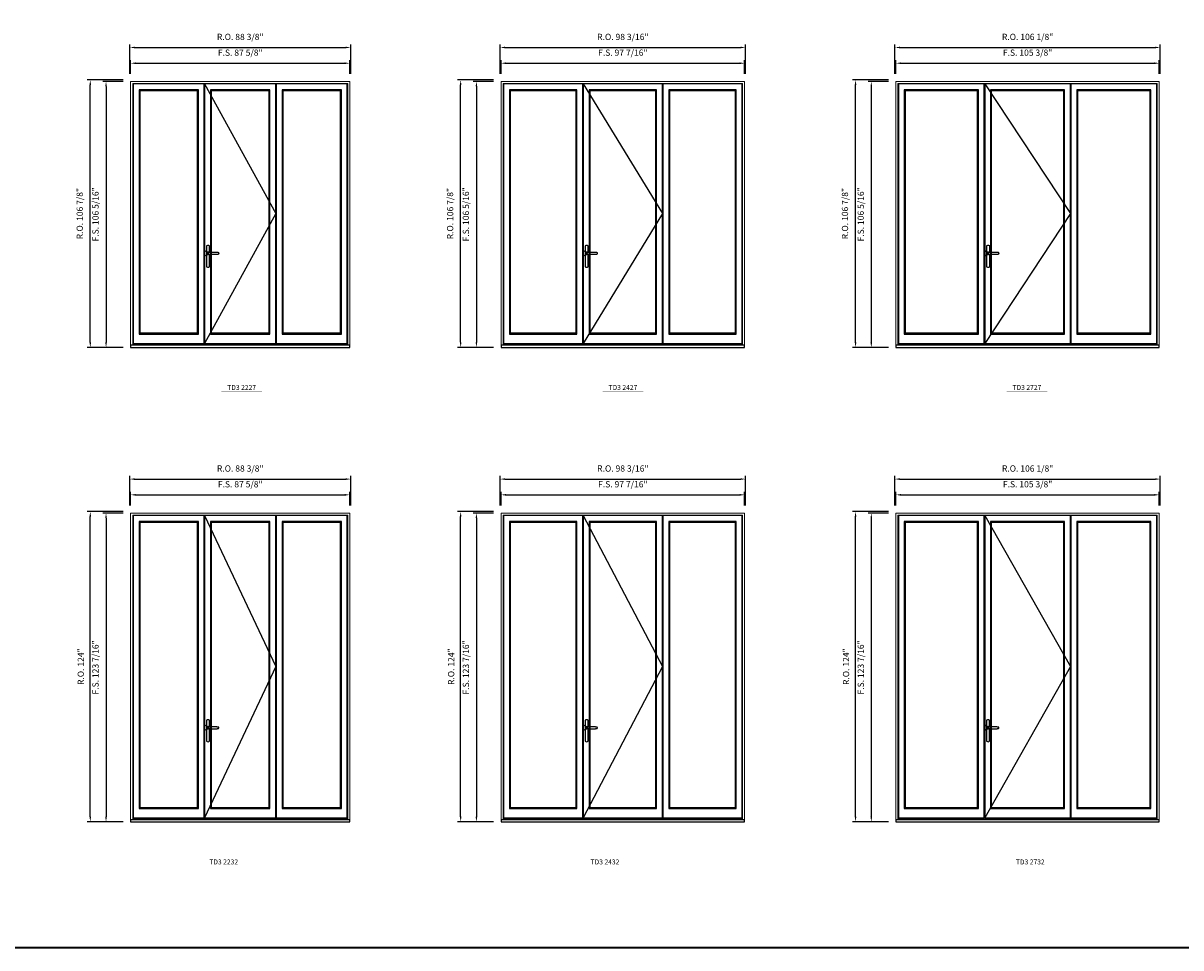
# Model space of a CAD drawing. Extents: x -31142 to -27616, y 78839 to 80223.
# Drawn here: x -29445 to -28982, y 78839 to 79209 of the extents above; entities that cross this region are included whole.
import ezdxf
from ezdxf.enums import TextEntityAlignment as Align

# ---------------------------------------------------------------- set-up
doc = ezdxf.new("R2010")
doc.units = 0
doc.header["$LTSCALE"] = 250
doc.header["$MEASUREMENT"] = 0
doc.header["$PDMODE"] = 3
doc.header["$PDSIZE"] = -2
doc.layers.get('0').update_dxf_attribs({"color": 5, "linetype": 'CONTINUOUS', "lineweight": 0})
doc.layers.get('DEFPOINTS').update_dxf_attribs({"color": 2, "linetype": 'CONTINUOUS', "lineweight": 0})
for name, color, linetype in [('7', 7, 'CONTINUOUS'), ('MC Brickmould', 3, 'CONTINUOUS'), ('Operation Lines', 2, 'CONTINUOUS'), ('Sash', 4, 'CONTINUOUS')]:
    doc.layers.add(name, color=color, linetype=linetype)
for name, color, linetype, lineweight in [('BORDER', 7, 'CONTINUOUS', 35), ('Dimensions', 2, 'CONTINUOUS', 0), ('FRAME', 7, 'CONTINUOUS', 0), ('GLASS', 6, 'CONTINUOUS', 0), ('GLAZING STOP', 1, 'CONTINUOUS', 0), ('TEXT', 7, 'CONTINUOUS', 0)]:
    doc.layers.add(name, color=color, linetype=linetype, lineweight=lineweight)
doc.layers.add('viewport', color=7, linetype='CONTINUOUS', plot=False)
doc.styles.add('ROMANS', font='romans')
doc.styles.add('style1', font='arial.ttf')
doc.dimstyles.new('LWDEC', dxfattribs={"dimscale": 20, "dimtxt": 2.5, "dimasz": 2, "dimexe": 1.25, "dimexo": 3, "dimgap": 2, "dimtad": 1, "dimtoh": 1, "dimdec": 0, "dimzin": 11, "dimdsep": 46, "dimtxsty": 'ROMANS', "dimcen": 0, "dimdle": 1.5, "dimazin": 0, "dimtfac": 1, "dimtdec": 0, "dimtix": 1, "dimtmove": 0, "dimatfit": 3, "dimfxl": 0, "dimtzin": 0, "dimarcsym": 0})

# ---------------------------------------------------------------- blocks, each defined once
blk = doc.blocks.new('label1')
at = {"const_width": 2}
blk.add_lwpolyline([(-206, 0), (206, 0)], dxfattribs=at)
at = {"linetype": 'Continuous', "style": 'style1'}
blk.add_attdef('LABEL', text='', height=50, dxfattribs=at).set_placement((0, 20), align=Align.CENTER)
blk = doc.blocks.new('*U4')
at = {"layer": '7', "color": 7, "lineweight": 25}
for points in [[(51, 921), (51, 991, 0.260241), (20, 991), (20, 777, 0.255586), (51, 777), (51, 907)], [(44, 921, 0.227156), (35, 926, 1.588724), (44, 907)], [(24, 917), (24, 917), (24, 917), (23, 916), (23, 916), (23, 916), (23, 915), (23, 915), (23, 915), (23, 915), (23, 914), (23, 914), (23, 914, 0.416255), (35, 902)]]:
    blk.add_lwpolyline(points, format="xyb", dxfattribs=at)
for points in [[(29, 924), (29, 924), (28, 924), (27, 923), (27, 923), (27, 922), (26, 922), (26, 921), (26, 921), (25, 920), (24, 919), (24, 917)], [(35, 902), (35, 902), (35, 902), (35, 902), (35, 902), (35, 902), (35, 903), (35, 903), (35, 903), (35, 903), (35, 903), (35, 903), (35, 903), (35, 903), (35, 904), (36, 904), (36, 905), (37, 905), (38, 906), (39, 906), (40, 906), (41, 906), (42, 906), (44, 907), (45, 907), (47, 907), (48, 907), (51, 907), (54, 907), (57, 906), (61, 906), (64, 906), (67, 906), (71, 905), (74, 905), (77, 905), (81, 905), (87, 904), (94, 904), (100, 904), (107, 904), (113, 904), (120, 905), (123, 905), (126, 905), (129, 906), (132, 906), (135, 906), (137, 907), (138, 907), (140, 908), (141, 908), (141, 908), (142, 909), (142, 909), (143, 909), (143, 909), (143, 910), (144, 910), (144, 910), (144, 911), (145, 911), (145, 912), (145, 912), (145, 913), (145, 913), (145, 913), (146, 913), (146, 914), (146, 914), (146, 914), (146, 915), (145, 915), (145, 915), (145, 915), (145, 916), (145, 916), (145, 917), (144, 918), (144, 918), (143, 918), (143, 918), (143, 919), (143, 919), (143, 919), (143, 919), (142, 919), (142, 919), (141, 919), (141, 920), (140, 920), (139, 920), (139, 921), (138, 921), (138, 921), (137, 921), (137, 921), (136, 921), (135, 921), (132, 922), (129, 922), (125, 923), (122, 923), (119, 923), (116, 923), (108, 924), (100, 924), (94, 924), (87, 924), (81, 923), (73, 923), (66, 922), (63, 922), (61, 922), (59, 922), (56, 922), (54, 921), (51, 921), (49, 921), (47, 921), (45, 921), (44, 921), (42, 922), (41, 922), (40, 922), (39, 922), (38, 922), (37, 923), (36, 923), (36, 924), (35, 924), (35, 925), (35, 925), (35, 925), (35, 925), (35, 925), (35, 925), (35, 925), (35, 925), (35, 925), (35, 925), (35, 926), (35, 926), (35, 926), (35, 926), (35, 926), (33, 926), (32, 925), (30, 925), (29, 924)], [(35, 926), (35, 926)], [(47, 914), (47, 914)]]:
    blk.add_lwpolyline(points, dxfattribs=at)
for centre, radius, start, end in [((35, 914), 11.3, 90.9509, 141.8067), ((35, 913), 11.2, 218.0731, 269.1693)]:
    blk.add_arc(centre, radius, start, end, dxfattribs=at)
at = {"layer": 'viewport', "color": 5}
blk.add_point((35, 914), dxfattribs=at)
blk = doc.blocks.new('*D2185')
at = {"layer": 'DEFPOINTS', "color": 0}
for p in [(-29314.48, 79192.79), (-29402.12, 79185.51), (-29314.48, 79185.51)]:
    blk.add_point(p, dxfattribs=at)
at = {"layer": 'Dimensions', "color": 0, "lineweight": -2}
for p, q in [((-29402.12, 79188.51), (-29402.12, 79194.04)), ((-29314.48, 79188.51), (-29314.48, 79194.04)), ((-29400.12, 79192.79), (-29316.48, 79192.79))]:
    blk.add_line(p, q, dxfattribs=at)
at = {"layer": 'Dimensions', "color": 0}
for points in [[(-29400.12, 79193.12), (-29400.12, 79192.46), (-29402.12, 79192.79)], [(-29316.48, 79193.12), (-29316.48, 79192.46), (-29314.48, 79192.79)]]:
    blk.add_solid(points, dxfattribs=at)
at = {"layer": 'Dimensions', "color": 0, "insert": (-29358.3, 79196.69), "char_height": 2.5, "attachment_point": 5, "style": 'ROMANS'}
blk.add_mtext('F.S. 87 5/8"', dxfattribs=at)
blk = doc.blocks.new('*D2186')
at = {"layer": 'DEFPOINTS', "color": 0}
for p in [(-29402.12, 79185.51), (-29411.96, 79079.21), (-29402.12, 79079.21)]:
    blk.add_point(p, dxfattribs=at)
at = {"layer": 'Dimensions', "color": 0, "lineweight": -2}
for p, q in [((-29405.12, 79185.51), (-29413.21, 79185.51)), ((-29411.96, 79183.51), (-29411.96, 79081.21)), ((-29405.12, 79079.21), (-29413.21, 79079.21))]:
    blk.add_line(p, q, dxfattribs=at)
at = {"layer": 'Dimensions', "color": 0}
for points in [[(-29412.29, 79183.51), (-29411.63, 79183.51), (-29411.96, 79185.51)], [(-29412.29, 79081.21), (-29411.63, 79081.21), (-29411.96, 79079.21)]]:
    blk.add_solid(points, dxfattribs=at)
at = {"layer": 'Dimensions', "color": 0, "insert": (-29415.86, 79132.36), "char_height": 2.5, "attachment_point": 5, "rotation": 90, "style": 'ROMANS'}
blk.add_mtext('F.S. 106 5/16"', dxfattribs=at)
blk = doc.blocks.new('*D2187')
at = {"layer": 'DEFPOINTS', "color": 0}
for p in [(-29314.11, 79199.09), (-29402.49, 79185.51), (-29314.11, 79185.51)]:
    blk.add_point(p, dxfattribs=at)
at = {"layer": 'Dimensions', "color": 0, "lineweight": -2}
for p, q in [((-29402.49, 79188.51), (-29402.49, 79200.34)), ((-29400.49, 79199.09), (-29316.11, 79199.09)), ((-29314.11, 79188.51), (-29314.11, 79200.34))]:
    blk.add_line(p, q, dxfattribs=at)
at = {"layer": 'Dimensions', "color": 0}
for points in [[(-29400.49, 79199.42), (-29400.49, 79198.76), (-29402.49, 79199.09)], [(-29316.11, 79199.42), (-29316.11, 79198.76), (-29314.11, 79199.09)]]:
    blk.add_solid(points, dxfattribs=at)
at = {"layer": 'Dimensions', "color": 0, "insert": (-29358.3, 79202.99), "char_height": 2.5, "attachment_point": 5, "style": 'ROMANS'}
blk.add_mtext('R.O. 88 3/8"', dxfattribs=at)
blk = doc.blocks.new('*D2188')
at = {"layer": 'DEFPOINTS', "color": 0}
for p in [(-29418.26, 79186.1), (-29402.12, 79186.1), (-29402.12, 79079.21)]:
    blk.add_point(p, dxfattribs=at)
at = {"layer": 'Dimensions', "color": 0, "lineweight": -2}
for p, q in [((-29405.12, 79186.1), (-29419.51, 79186.1)), ((-29418.26, 79081.21), (-29418.26, 79184.1)), ((-29405.12, 79079.21), (-29419.51, 79079.21))]:
    blk.add_line(p, q, dxfattribs=at)
at = {"layer": 'Dimensions', "color": 0}
for points in [[(-29418.59, 79184.1), (-29417.93, 79184.1), (-29418.26, 79186.1)], [(-29418.59, 79081.21), (-29417.93, 79081.21), (-29418.26, 79079.21)]]:
    blk.add_solid(points, dxfattribs=at)
at = {"layer": 'Dimensions', "color": 0, "insert": (-29422.16, 79132.65), "char_height": 2.5, "attachment_point": 5, "rotation": 90, "style": 'ROMANS'}
blk.add_mtext('R.O. 106 7/8"', dxfattribs=at)
blk = doc.blocks.new('*D2199')
at = {"layer": 'DEFPOINTS', "color": 0}
for p in [(-29156.53, 79192.79), (-29253.98, 79185.51), (-29156.53, 79185.51)]:
    blk.add_point(p, dxfattribs=at)
at = {"layer": 'Dimensions', "color": 0, "lineweight": -2}
for p, q in [((-29253.98, 79188.51), (-29253.98, 79194.04)), ((-29156.53, 79188.51), (-29156.53, 79194.04)), ((-29251.98, 79192.79), (-29158.53, 79192.79))]:
    blk.add_line(p, q, dxfattribs=at)
at = {"layer": 'Dimensions', "color": 0}
for points in [[(-29251.98, 79193.12), (-29251.98, 79192.46), (-29253.98, 79192.79)], [(-29158.53, 79193.12), (-29158.53, 79192.46), (-29156.53, 79192.79)]]:
    blk.add_solid(points, dxfattribs=at)
at = {"layer": 'Dimensions', "color": 0, "insert": (-29205.26, 79196.69), "char_height": 2.5, "attachment_point": 5, "style": 'ROMANS'}
blk.add_mtext('F.S. 97 7/16"', dxfattribs=at)
blk = doc.blocks.new('*D2200')
at = {"layer": 'DEFPOINTS', "color": 0}
for p in [(-29253.98, 79185.51), (-29263.82, 79079.21), (-29253.98, 79079.21)]:
    blk.add_point(p, dxfattribs=at)
at = {"layer": 'Dimensions', "color": 0, "lineweight": -2}
for p, q in [((-29256.98, 79185.51), (-29265.07, 79185.51)), ((-29263.82, 79183.51), (-29263.82, 79081.21)), ((-29256.98, 79079.21), (-29265.07, 79079.21))]:
    blk.add_line(p, q, dxfattribs=at)
at = {"layer": 'Dimensions', "color": 0}
for points in [[(-29264.15, 79183.51), (-29263.49, 79183.51), (-29263.82, 79185.51)], [(-29264.15, 79081.21), (-29263.49, 79081.21), (-29263.82, 79079.21)]]:
    blk.add_solid(points, dxfattribs=at)
at = {"layer": 'Dimensions', "color": 0, "insert": (-29267.72, 79132.36), "char_height": 2.5, "attachment_point": 5, "rotation": 90, "style": 'ROMANS'}
blk.add_mtext('F.S. 106 5/16"', dxfattribs=at)
blk = doc.blocks.new('*D2201')
at = {"layer": 'DEFPOINTS', "color": 0}
for p in [(-29156.16, 79199.09), (-29254.35, 79185.51), (-29156.16, 79185.51)]:
    blk.add_point(p, dxfattribs=at)
at = {"layer": 'Dimensions', "color": 0, "lineweight": -2}
for p, q in [((-29254.35, 79188.51), (-29254.35, 79200.34)), ((-29252.35, 79199.09), (-29158.16, 79199.09)), ((-29156.16, 79188.51), (-29156.16, 79200.34))]:
    blk.add_line(p, q, dxfattribs=at)
at = {"layer": 'Dimensions', "color": 0}
for points in [[(-29252.35, 79199.42), (-29252.35, 79198.76), (-29254.35, 79199.09)], [(-29158.16, 79199.42), (-29158.16, 79198.76), (-29156.16, 79199.09)]]:
    blk.add_solid(points, dxfattribs=at)
at = {"layer": 'Dimensions', "color": 0, "insert": (-29205.26, 79202.99), "char_height": 2.5, "attachment_point": 5, "style": 'ROMANS'}
blk.add_mtext('R.O. 98 3/16"', dxfattribs=at)
blk = doc.blocks.new('*D2202')
at = {"layer": 'DEFPOINTS', "color": 0}
for p in [(-29270.12, 79186.1), (-29253.98, 79186.1), (-29253.98, 79079.21)]:
    blk.add_point(p, dxfattribs=at)
at = {"layer": 'Dimensions', "color": 0, "lineweight": -2}
for p, q in [((-29256.98, 79186.1), (-29271.37, 79186.1)), ((-29270.12, 79081.21), (-29270.12, 79184.1)), ((-29256.98, 79079.21), (-29271.37, 79079.21))]:
    blk.add_line(p, q, dxfattribs=at)
at = {"layer": 'Dimensions', "color": 0}
for points in [[(-29270.45, 79184.1), (-29269.78, 79184.1), (-29270.12, 79186.1)], [(-29270.45, 79081.21), (-29269.78, 79081.21), (-29270.12, 79079.21)]]:
    blk.add_solid(points, dxfattribs=at)
at = {"layer": 'Dimensions', "color": 0, "insert": (-29274.02, 79132.65), "char_height": 2.5, "attachment_point": 5, "rotation": 90, "style": 'ROMANS'}
blk.add_mtext('R.O. 106 7/8"', dxfattribs=at)
blk = doc.blocks.new('*D2213')
at = {"layer": 'DEFPOINTS', "color": 0}
for p in [(-28990.68, 79192.79), (-29096.03, 79185.51), (-28990.68, 79185.51)]:
    blk.add_point(p, dxfattribs=at)
at = {"layer": 'Dimensions', "color": 0, "lineweight": -2}
for p, q in [((-29096.03, 79188.51), (-29096.03, 79194.04)), ((-28990.68, 79188.51), (-28990.68, 79194.04)), ((-29094.03, 79192.79), (-28992.68, 79192.79))]:
    blk.add_line(p, q, dxfattribs=at)
at = {"layer": 'Dimensions', "color": 0}
for points in [[(-29094.03, 79193.12), (-29094.03, 79192.46), (-29096.03, 79192.79)], [(-28992.68, 79193.12), (-28992.68, 79192.46), (-28990.68, 79192.79)]]:
    blk.add_solid(points, dxfattribs=at)
at = {"layer": 'Dimensions', "color": 0, "insert": (-29043.36, 79196.69), "char_height": 2.5, "attachment_point": 5, "style": 'ROMANS'}
blk.add_mtext('F.S. 105 3/8"', dxfattribs=at)
blk = doc.blocks.new('*D2214')
at = {"layer": 'DEFPOINTS', "color": 0}
for p in [(-29096.03, 79185.51), (-29105.88, 79079.21), (-29096.03, 79079.21)]:
    blk.add_point(p, dxfattribs=at)
at = {"layer": 'Dimensions', "color": 0, "lineweight": -2}
for p, q in [((-29099.03, 79185.51), (-29107.13, 79185.51)), ((-29105.88, 79183.51), (-29105.88, 79081.21)), ((-29099.03, 79079.21), (-29107.13, 79079.21))]:
    blk.add_line(p, q, dxfattribs=at)
at = {"layer": 'Dimensions', "color": 0}
for points in [[(-29106.21, 79183.51), (-29105.54, 79183.51), (-29105.88, 79185.51)], [(-29106.21, 79081.21), (-29105.54, 79081.21), (-29105.88, 79079.21)]]:
    blk.add_solid(points, dxfattribs=at)
at = {"layer": 'Dimensions', "color": 0, "insert": (-29109.78, 79132.36), "char_height": 2.5, "attachment_point": 5, "rotation": 90, "style": 'ROMANS'}
blk.add_mtext('F.S. 106 5/16"', dxfattribs=at)
blk = doc.blocks.new('*D2215')
at = {"layer": 'DEFPOINTS', "color": 0}
for p in [(-28990.31, 79199.09), (-29096.41, 79185.51), (-28990.31, 79185.51)]:
    blk.add_point(p, dxfattribs=at)
at = {"layer": 'Dimensions', "color": 0, "lineweight": -2}
for p, q in [((-29096.41, 79188.51), (-29096.41, 79200.34)), ((-29094.41, 79199.09), (-28992.31, 79199.09)), ((-28990.31, 79188.51), (-28990.31, 79200.34))]:
    blk.add_line(p, q, dxfattribs=at)
at = {"layer": 'Dimensions', "color": 0}
for points in [[(-29094.41, 79199.42), (-29094.41, 79198.76), (-29096.41, 79199.09)], [(-28992.31, 79199.42), (-28992.31, 79198.76), (-28990.31, 79199.09)]]:
    blk.add_solid(points, dxfattribs=at)
at = {"layer": 'Dimensions', "color": 0, "insert": (-29043.36, 79202.99), "char_height": 2.5, "attachment_point": 5, "style": 'ROMANS'}
blk.add_mtext('R.O. 106 1/8"', dxfattribs=at)
blk = doc.blocks.new('*D2216')
at = {"layer": 'DEFPOINTS', "color": 0}
for p in [(-29112.18, 79186.1), (-29096.03, 79186.1), (-29096.03, 79079.21)]:
    blk.add_point(p, dxfattribs=at)
at = {"layer": 'Dimensions', "color": 0, "lineweight": -2}
for p, q in [((-29099.03, 79186.1), (-29113.43, 79186.1)), ((-29112.18, 79081.21), (-29112.18, 79184.1)), ((-29099.03, 79079.21), (-29113.43, 79079.21))]:
    blk.add_line(p, q, dxfattribs=at)
at = {"layer": 'Dimensions', "color": 0}
for points in [[(-29112.51, 79184.1), (-29111.84, 79184.1), (-29112.18, 79186.1)], [(-29112.51, 79081.21), (-29111.84, 79081.21), (-29112.18, 79079.21)]]:
    blk.add_solid(points, dxfattribs=at)
at = {"layer": 'Dimensions', "color": 0, "insert": (-29116.08, 79132.65), "char_height": 2.5, "attachment_point": 5, "rotation": 90, "style": 'ROMANS'}
blk.add_mtext('R.O. 106 7/8"', dxfattribs=at)
blk = doc.blocks.new('*D2539')
at = {"layer": 'DEFPOINTS', "color": 0}
for p in [(-29314.48, 79020.24), (-29402.12, 79012.95), (-29314.48, 79012.95)]:
    blk.add_point(p, dxfattribs=at)
at = {"layer": 'Dimensions', "color": 0, "lineweight": -2}
for p, q in [((-29402.12, 79015.95), (-29402.12, 79021.49)), ((-29400.12, 79020.24), (-29316.48, 79020.24)), ((-29314.48, 79015.95), (-29314.48, 79021.49))]:
    blk.add_line(p, q, dxfattribs=at)
at = {"layer": 'Dimensions', "color": 0}
for points in [[(-29400.12, 79020.57), (-29400.12, 79019.9), (-29402.12, 79020.24)], [(-29316.48, 79020.57), (-29316.48, 79019.9), (-29314.48, 79020.24)]]:
    blk.add_solid(points, dxfattribs=at)
at = {"layer": 'Dimensions', "color": 0, "insert": (-29358.3, 79024.14), "char_height": 2.5, "attachment_point": 5, "style": 'ROMANS'}
blk.add_mtext('F.S. 87 5/8"', dxfattribs=at)
blk = doc.blocks.new('*D2540')
at = {"layer": 'DEFPOINTS', "color": 0}
for p in [(-29402.12, 79012.95), (-29411.96, 78889.53), (-29402.12, 78889.53)]:
    blk.add_point(p, dxfattribs=at)
at = {"layer": 'Dimensions', "color": 0, "lineweight": -2}
for p, q in [((-29405.12, 79012.95), (-29413.21, 79012.95)), ((-29411.96, 79010.95), (-29411.96, 78891.53)), ((-29405.12, 78889.53), (-29413.21, 78889.53))]:
    blk.add_line(p, q, dxfattribs=at)
at = {"layer": 'Dimensions', "color": 0}
for points in [[(-29412.29, 79010.95), (-29411.63, 79010.95), (-29411.96, 79012.95)], [(-29412.29, 78891.53), (-29411.63, 78891.53), (-29411.96, 78889.53)]]:
    blk.add_solid(points, dxfattribs=at)
at = {"layer": 'Dimensions', "color": 0, "insert": (-29415.86, 78951.24), "char_height": 2.5, "attachment_point": 5, "rotation": 90, "style": 'ROMANS'}
blk.add_mtext('F.S. 123 7/16"', dxfattribs=at)
blk = doc.blocks.new('*D2541')
at = {"layer": 'DEFPOINTS', "color": 0}
for p in [(-29314.11, 79026.54), (-29402.49, 79012.95), (-29314.11, 79012.95)]:
    blk.add_point(p, dxfattribs=at)
at = {"layer": 'Dimensions', "color": 0, "lineweight": -2}
for p, q in [((-29402.49, 79015.95), (-29402.49, 79027.79)), ((-29314.11, 79015.95), (-29314.11, 79027.79)), ((-29400.49, 79026.54), (-29316.11, 79026.54))]:
    blk.add_line(p, q, dxfattribs=at)
at = {"layer": 'Dimensions', "color": 0}
for points in [[(-29400.49, 79026.87), (-29400.49, 79026.2), (-29402.49, 79026.54)], [(-29316.11, 79026.87), (-29316.11, 79026.2), (-29314.11, 79026.54)]]:
    blk.add_solid(points, dxfattribs=at)
at = {"layer": 'Dimensions', "color": 0, "insert": (-29358.3, 79030.44), "char_height": 2.5, "attachment_point": 5, "style": 'ROMANS'}
blk.add_mtext('R.O. 88 3/8"', dxfattribs=at)
blk = doc.blocks.new('*D2542')
at = {"layer": 'DEFPOINTS', "color": 0}
for p in [(-29418.26, 79013.54), (-29402.12, 79013.54), (-29402.12, 78889.53)]:
    blk.add_point(p, dxfattribs=at)
at = {"layer": 'Dimensions', "color": 0, "lineweight": -2}
for p, q in [((-29405.12, 79013.54), (-29419.51, 79013.54)), ((-29418.26, 78891.53), (-29418.26, 79011.54)), ((-29405.12, 78889.53), (-29419.51, 78889.53))]:
    blk.add_line(p, q, dxfattribs=at)
at = {"layer": 'Dimensions', "color": 0}
for points in [[(-29418.59, 79011.54), (-29417.93, 79011.54), (-29418.26, 79013.54)], [(-29418.59, 78891.53), (-29417.93, 78891.53), (-29418.26, 78889.53)]]:
    blk.add_solid(points, dxfattribs=at)
at = {"layer": 'Dimensions', "color": 0, "insert": (-29421.75, 78951.54), "char_height": 2.5, "attachment_point": 5, "rotation": 90, "style": 'ROMANS'}
blk.add_mtext('R.O. 124"', dxfattribs=at)
blk = doc.blocks.new('*D2553')
at = {"layer": 'DEFPOINTS', "color": 0}
for p in [(-29156.53, 79020.24), (-29253.98, 79012.95), (-29156.53, 79012.95)]:
    blk.add_point(p, dxfattribs=at)
at = {"layer": 'Dimensions', "color": 0, "lineweight": -2}
for p, q in [((-29253.98, 79015.95), (-29253.98, 79021.49)), ((-29251.98, 79020.24), (-29158.53, 79020.24)), ((-29156.53, 79015.95), (-29156.53, 79021.49))]:
    blk.add_line(p, q, dxfattribs=at)
at = {"layer": 'Dimensions', "color": 0}
for points in [[(-29251.98, 79020.57), (-29251.98, 79019.9), (-29253.98, 79020.24)], [(-29158.53, 79020.57), (-29158.53, 79019.9), (-29156.53, 79020.24)]]:
    blk.add_solid(points, dxfattribs=at)
at = {"layer": 'Dimensions', "color": 0, "insert": (-29205.26, 79024.14), "char_height": 2.5, "attachment_point": 5, "style": 'ROMANS'}
blk.add_mtext('F.S. 97 7/16"', dxfattribs=at)
blk = doc.blocks.new('*D2554')
at = {"layer": 'DEFPOINTS', "color": 0}
for p in [(-29253.98, 79012.95), (-29263.82, 78889.53), (-29253.98, 78889.53)]:
    blk.add_point(p, dxfattribs=at)
at = {"layer": 'Dimensions', "color": 0, "lineweight": -2}
for p, q in [((-29256.98, 79012.95), (-29265.07, 79012.95)), ((-29263.82, 79010.95), (-29263.82, 78891.53)), ((-29256.98, 78889.53), (-29265.07, 78889.53))]:
    blk.add_line(p, q, dxfattribs=at)
at = {"layer": 'Dimensions', "color": 0}
for points in [[(-29264.15, 79010.95), (-29263.49, 79010.95), (-29263.82, 79012.95)], [(-29264.15, 78891.53), (-29263.49, 78891.53), (-29263.82, 78889.53)]]:
    blk.add_solid(points, dxfattribs=at)
at = {"layer": 'Dimensions', "color": 0, "insert": (-29267.72, 78951.24), "char_height": 2.5, "attachment_point": 5, "rotation": 90, "style": 'ROMANS'}
blk.add_mtext('F.S. 123 7/16"', dxfattribs=at)
blk = doc.blocks.new('*D2555')
at = {"layer": 'DEFPOINTS', "color": 0}
for p in [(-29156.16, 79026.54), (-29254.35, 79012.95), (-29156.16, 79012.95)]:
    blk.add_point(p, dxfattribs=at)
at = {"layer": 'Dimensions', "color": 0, "lineweight": -2}
for p, q in [((-29254.35, 79015.95), (-29254.35, 79027.79)), ((-29156.16, 79015.95), (-29156.16, 79027.79)), ((-29252.35, 79026.54), (-29158.16, 79026.54))]:
    blk.add_line(p, q, dxfattribs=at)
at = {"layer": 'Dimensions', "color": 0}
for points in [[(-29252.35, 79026.87), (-29252.35, 79026.2), (-29254.35, 79026.54)], [(-29158.16, 79026.87), (-29158.16, 79026.2), (-29156.16, 79026.54)]]:
    blk.add_solid(points, dxfattribs=at)
at = {"layer": 'Dimensions', "color": 0, "insert": (-29205.26, 79030.44), "char_height": 2.5, "attachment_point": 5, "style": 'ROMANS'}
blk.add_mtext('R.O. 98 3/16"', dxfattribs=at)
blk = doc.blocks.new('*D2556')
at = {"layer": 'DEFPOINTS', "color": 0}
for p in [(-29270.12, 79013.54), (-29253.98, 79013.54), (-29253.98, 78889.53)]:
    blk.add_point(p, dxfattribs=at)
at = {"layer": 'Dimensions', "color": 0, "lineweight": -2}
for p, q in [((-29256.98, 79013.54), (-29271.37, 79013.54)), ((-29270.12, 78891.53), (-29270.12, 79011.54)), ((-29256.98, 78889.53), (-29271.37, 78889.53))]:
    blk.add_line(p, q, dxfattribs=at)
at = {"layer": 'Dimensions', "color": 0}
for points in [[(-29270.45, 79011.54), (-29269.78, 79011.54), (-29270.12, 79013.54)], [(-29270.45, 78891.53), (-29269.78, 78891.53), (-29270.12, 78889.53)]]:
    blk.add_solid(points, dxfattribs=at)
at = {"layer": 'Dimensions', "color": 0, "insert": (-29273.61, 78951.54), "char_height": 2.5, "attachment_point": 5, "rotation": 90, "style": 'ROMANS'}
blk.add_mtext('R.O. 124"', dxfattribs=at)
blk = doc.blocks.new('*D2567')
at = {"layer": 'DEFPOINTS', "color": 0}
for p in [(-28990.68, 79020.24), (-29096.03, 79012.95), (-28990.68, 79012.95)]:
    blk.add_point(p, dxfattribs=at)
at = {"layer": 'Dimensions', "color": 0, "lineweight": -2}
for p, q in [((-29096.03, 79015.95), (-29096.03, 79021.49)), ((-29094.03, 79020.24), (-28992.68, 79020.24)), ((-28990.68, 79015.95), (-28990.68, 79021.49))]:
    blk.add_line(p, q, dxfattribs=at)
at = {"layer": 'Dimensions', "color": 0}
for points in [[(-29094.03, 79020.57), (-29094.03, 79019.9), (-29096.03, 79020.24)], [(-28992.68, 79020.57), (-28992.68, 79019.9), (-28990.68, 79020.24)]]:
    blk.add_solid(points, dxfattribs=at)
at = {"layer": 'Dimensions', "color": 0, "insert": (-29043.36, 79024.14), "char_height": 2.5, "attachment_point": 5, "style": 'ROMANS'}
blk.add_mtext('F.S. 105 3/8"', dxfattribs=at)
blk = doc.blocks.new('*D2568')
at = {"layer": 'DEFPOINTS', "color": 0}
for p in [(-29096.03, 79012.95), (-29105.88, 78889.53), (-29096.03, 78889.53)]:
    blk.add_point(p, dxfattribs=at)
at = {"layer": 'Dimensions', "color": 0, "lineweight": -2}
for p, q in [((-29099.03, 79012.95), (-29107.13, 79012.95)), ((-29105.88, 79010.95), (-29105.88, 78891.53)), ((-29099.03, 78889.53), (-29107.13, 78889.53))]:
    blk.add_line(p, q, dxfattribs=at)
at = {"layer": 'Dimensions', "color": 0}
for points in [[(-29106.21, 79010.95), (-29105.54, 79010.95), (-29105.88, 79012.95)], [(-29106.21, 78891.53), (-29105.54, 78891.53), (-29105.88, 78889.53)]]:
    blk.add_solid(points, dxfattribs=at)
at = {"layer": 'Dimensions', "color": 0, "insert": (-29109.78, 78951.24), "char_height": 2.5, "attachment_point": 5, "rotation": 90, "style": 'ROMANS'}
blk.add_mtext('F.S. 123 7/16"', dxfattribs=at)
blk = doc.blocks.new('*D2569')
at = {"layer": 'DEFPOINTS', "color": 0}
for p in [(-28990.31, 79026.54), (-29096.41, 79012.95), (-28990.31, 79012.95)]:
    blk.add_point(p, dxfattribs=at)
at = {"layer": 'Dimensions', "color": 0, "lineweight": -2}
for p, q in [((-29096.41, 79015.95), (-29096.41, 79027.79)), ((-28990.31, 79015.95), (-28990.31, 79027.79)), ((-29094.41, 79026.54), (-28992.31, 79026.54))]:
    blk.add_line(p, q, dxfattribs=at)
at = {"layer": 'Dimensions', "color": 0}
for points in [[(-29094.41, 79026.87), (-29094.41, 79026.2), (-29096.41, 79026.54)], [(-28992.31, 79026.87), (-28992.31, 79026.2), (-28990.31, 79026.54)]]:
    blk.add_solid(points, dxfattribs=at)
at = {"layer": 'Dimensions', "color": 0, "insert": (-29043.36, 79030.44), "char_height": 2.5, "attachment_point": 5, "style": 'ROMANS'}
blk.add_mtext('R.O. 106 1/8"', dxfattribs=at)
blk = doc.blocks.new('*D2570')
at = {"layer": 'DEFPOINTS', "color": 0}
for p in [(-29112.18, 79013.54), (-29096.03, 79013.54), (-29096.03, 78889.53)]:
    blk.add_point(p, dxfattribs=at)
at = {"layer": 'Dimensions', "color": 0, "lineweight": -2}
for p, q in [((-29099.03, 79013.54), (-29113.43, 79013.54)), ((-29112.18, 78891.53), (-29112.18, 79011.54)), ((-29099.03, 78889.53), (-29113.43, 78889.53))]:
    blk.add_line(p, q, dxfattribs=at)
at = {"layer": 'Dimensions', "color": 0}
for points in [[(-29112.51, 79011.54), (-29111.84, 79011.54), (-29112.18, 79013.54)], [(-29112.51, 78891.53), (-29111.84, 78891.53), (-29112.18, 78889.53)]]:
    blk.add_solid(points, dxfattribs=at)
at = {"layer": 'Dimensions', "color": 0, "insert": (-29115.66, 78951.54), "char_height": 2.5, "attachment_point": 5, "rotation": 90, "style": 'ROMANS'}
blk.add_mtext('R.O. 124"', dxfattribs=at)

msp = doc.modelspace()

# ---------------------------------------------------------------- linework, layer by layer
at = {"layer": 'BORDER'}
msp.add_line((-27616.14968, 78839.13774), (-31141.54759, 78839.13774), dxfattribs=at)
at = {"layer": 'FRAME'}
for points in [[(-29402.11666, 79079.20754), (-29314.47904, 79079.20754), (-29314.47904, 79185.50654), (-29402.11666, 79185.50654)], [(-29401.28989, 79080.41816), (-29315.30581, 79080.41816), (-29315.30581, 79184.67977), (-29401.28989, 79184.67977)], [(-29253.97627, 79079.20754), (-29156.53434, 79079.20754), (-29156.53434, 79185.50654), (-29253.97627, 79185.50654)], [(-29253.1495, 79080.41816), (-29157.36111, 79080.41816), (-29157.36111, 79184.67977), (-29253.1495, 79184.67977)], [(-29096.03347, 79079.20754), (-28990.67935, 79079.20754), (-28990.67935, 79185.50654), (-29096.03347, 79185.50654)], [(-29095.2067, 79080.41816), (-28991.50612, 79080.41816), (-28991.50612, 79184.67977), (-29095.2067, 79184.67977)], [(-29402.11666, 78889.52867), (-29314.47904, 78889.52867), (-29314.47904, 79012.95362), (-29402.11666, 79012.95362)], [(-29401.28989, 78890.7393), (-29315.30581, 78890.7393), (-29315.30581, 79012.12685), (-29401.28989, 79012.12685)], [(-29253.97627, 78889.52867), (-29156.53434, 78889.52867), (-29156.53434, 79012.95362), (-29253.97627, 79012.95362)], [(-29253.1495, 78890.7393), (-29157.36111, 78890.7393), (-29157.36111, 79012.12685), (-29253.1495, 79012.12685)], [(-29096.03347, 78889.52867), (-28990.67935, 78889.52867), (-28990.67935, 79012.95362), (-29096.03347, 79012.95362)], [(-29095.2067, 78890.7393), (-28991.50612, 78890.7393), (-28991.50612, 79012.12685), (-29095.2067, 79012.12685)]]:
    msp.add_lwpolyline(points, close=True, dxfattribs=at)
at = {"layer": 'GLASS'}
for points in [[(-29398.61273, 79084.67997), (-29375.2007, 79084.67997), (-29375.2007, 79182.04198), (-29398.61273, 79182.04198)], [(-29370.00386, 79084.67997), (-29346.59183, 79084.67997), (-29346.59183, 79182.04198), (-29370.00386, 79182.04198)], [(-29341.39499, 79084.67997), (-29317.98297, 79084.67997), (-29317.98297, 79182.04198), (-29341.39499, 79182.04198)], [(-29250.47234, 79084.67997), (-29223.79221, 79084.67997), (-29223.79221, 79182.04198), (-29250.47234, 79182.04198)], [(-29218.59537, 79084.67997), (-29191.91524, 79084.67997), (-29191.91524, 79182.04198), (-29218.59537, 79182.04198)], [(-29186.7184, 79084.67997), (-29160.03827, 79084.67997), (-29160.03827, 79182.04198), (-29186.7184, 79182.04198)], [(-29092.52954, 79084.67997), (-29063.21201, 79084.67997), (-29063.21201, 79182.04198), (-29092.52954, 79182.04198)], [(-29058.01517, 79084.67997), (-29028.69764, 79084.67997), (-29028.69764, 79182.04198), (-29058.01517, 79182.04198)], [(-29023.5008, 79084.67997), (-28994.18328, 79084.67997), (-28994.18328, 79182.04198), (-29023.5008, 79182.04198)], [(-29398.61273, 78895.0011), (-29375.2007, 78895.0011), (-29375.2007, 79009.48906), (-29398.61273, 79009.48906)], [(-29370.00386, 78895.0011), (-29346.59183, 78895.0011), (-29346.59183, 79009.48906), (-29370.00386, 79009.48906)], [(-29341.39499, 78895.0011), (-29317.98297, 78895.0011), (-29317.98297, 79009.48906), (-29341.39499, 79009.48906)], [(-29250.47234, 78895.0011), (-29223.79221, 78895.0011), (-29223.79221, 79009.48906), (-29250.47234, 79009.48906)], [(-29218.59537, 78895.0011), (-29191.91524, 78895.0011), (-29191.91524, 79009.48906), (-29218.59537, 79009.48906)], [(-29186.7184, 78895.0011), (-29160.03827, 78895.0011), (-29160.03827, 79009.48906), (-29186.7184, 79009.48906)], [(-29092.52954, 78895.0011), (-29063.21201, 78895.0011), (-29063.21201, 79009.48906), (-29092.52954, 79009.48906)], [(-29058.01517, 78895.0011), (-29028.69764, 78895.0011), (-29028.69764, 79009.48906), (-29058.01517, 79009.48906)], [(-29023.5008, 78895.0011), (-28994.18328, 78895.0011), (-28994.18328, 79009.48906), (-29023.5008, 79009.48906)]]:
    msp.add_lwpolyline(points, close=True, dxfattribs=at)
at = {"layer": 'GLAZING STOP'}
for points in [[(-29398.33714, 79084.95556), (-29375.47629, 79084.95556), (-29375.47629, 79181.76639), (-29398.33714, 79181.76639)], [(-29369.72827, 79084.95556), (-29346.86742, 79084.95556), (-29346.86742, 79181.76639), (-29369.72827, 79181.76639)], [(-29341.1194, 79084.95556), (-29318.25856, 79084.95556), (-29318.25856, 79181.76639), (-29341.1194, 79181.76639)], [(-29250.19675, 79084.95556), (-29224.0678, 79084.95556), (-29224.0678, 79181.76639), (-29250.19675, 79181.76639)], [(-29218.31978, 79084.95556), (-29192.19083, 79084.95556), (-29192.19083, 79181.76639), (-29218.31978, 79181.76639)], [(-29186.44281, 79084.95556), (-29160.31386, 79084.95556), (-29160.31386, 79181.76639), (-29186.44281, 79181.76639)], [(-29092.25395, 79084.95556), (-29063.4876, 79084.95556), (-29063.4876, 79181.76639), (-29092.25395, 79181.76639)], [(-29057.73958, 79084.95556), (-29028.97323, 79084.95556), (-29028.97323, 79181.76639), (-29057.73958, 79181.76639)], [(-29023.22521, 79084.95556), (-28994.45887, 79084.95556), (-28994.45887, 79181.76639), (-29023.22521, 79181.76639)], [(-29398.33714, 78895.27669), (-29375.47629, 78895.27669), (-29375.47629, 79009.21347), (-29398.33714, 79009.21347)], [(-29369.72827, 78895.27669), (-29346.86742, 78895.27669), (-29346.86742, 79009.21347), (-29369.72827, 79009.21347)], [(-29341.1194, 78895.27669), (-29318.25856, 78895.27669), (-29318.25856, 79009.21347), (-29341.1194, 79009.21347)], [(-29250.19675, 78895.27669), (-29224.0678, 78895.27669), (-29224.0678, 79009.21347), (-29250.19675, 79009.21347)], [(-29218.31978, 78895.27669), (-29192.19083, 78895.27669), (-29192.19083, 79009.21347), (-29218.31978, 79009.21347)], [(-29186.44281, 78895.27669), (-29160.31386, 78895.27669), (-29160.31386, 79009.21347), (-29186.44281, 79009.21347)], [(-29092.25395, 78895.27669), (-29063.4876, 78895.27669), (-29063.4876, 79009.21347), (-29092.25395, 79009.21347)], [(-29057.73958, 78895.27669), (-29028.97323, 78895.27669), (-29028.97323, 79009.21347), (-29057.73958, 79009.21347)], [(-29023.22521, 78895.27669), (-28994.45887, 78895.27669), (-28994.45887, 79009.21347), (-29023.22521, 79009.21347)]]:
    msp.add_lwpolyline(points, close=True, dxfattribs=at)
at = {"layer": 'MC Brickmould'}
for points in [[(-29402.11666, 79079.20754), (-29314.47904, 79079.20754), (-29314.47904, 79080.03431), (-29402.11666, 79080.03431)], [(-29253.97627, 79079.20754), (-29156.53434, 79079.20754), (-29156.53434, 79080.03431), (-29253.97627, 79080.03431)], [(-29096.03347, 79079.20754), (-28990.67935, 79079.20754), (-28990.67935, 79080.03431), (-29096.03347, 79080.03431)], [(-29402.11666, 78889.52867), (-29314.47904, 78889.52867), (-29314.47904, 78890.35544), (-29402.11666, 78890.35544)], [(-29253.97627, 78889.52867), (-29156.53434, 78889.52867), (-29156.53434, 78890.35544), (-29253.97627, 78890.35544)], [(-29096.03347, 78889.52867), (-28990.67935, 78889.52867), (-28990.67935, 78890.35544), (-29096.03347, 78890.35544)]]:
    msp.add_lwpolyline(points, close=True, dxfattribs=at)
at = {"layer": 'Operation Lines'}
for points in [[(-29372.52354, 79184.56166), (-29344.07215, 79132.672), (-29372.52354, 79080.78234)], [(-29221.11505, 79184.56166), (-29189.39556, 79132.672), (-29221.11505, 79080.78234)], [(-29060.53485, 79184.56166), (-29026.17796, 79132.672), (-29060.53485, 79080.78234)], [(-29372.52354, 79012.00874), (-29344.07215, 78951.5561), (-29372.52354, 78891.10347)], [(-29221.11505, 79012.00874), (-29189.39556, 78951.5561), (-29221.11505, 78891.10347)], [(-29060.53485, 79012.00874), (-29026.17796, 78951.5561), (-29060.53485, 78891.10347)]]:
    msp.add_lwpolyline(points, dxfattribs=at)
at = {"layer": 'Sash'}
for points in [[(-29401.13241, 79080.78234), (-29372.68102, 79080.78234), (-29372.68102, 79184.56166), (-29401.13241, 79184.56166)], [(-29398.77021, 79084.52249), (-29375.04322, 79084.52249), (-29375.04322, 79182.19946), (-29398.77021, 79182.19946)], [(-29372.52354, 79080.78234), (-29344.07215, 79080.78234), (-29344.07215, 79184.56166), (-29372.52354, 79184.56166)], [(-29370.16134, 79084.52249), (-29346.43435, 79084.52249), (-29346.43435, 79182.19946), (-29370.16134, 79182.19946)], [(-29343.91467, 79080.78234), (-29315.46329, 79080.78234), (-29315.46329, 79184.56166), (-29343.91467, 79184.56166)], [(-29341.55247, 79084.52249), (-29317.82549, 79084.52249), (-29317.82549, 79182.19946), (-29341.55247, 79182.19946)], [(-29252.99202, 79080.78234), (-29221.27253, 79080.78234), (-29221.27253, 79184.56166), (-29252.99202, 79184.56166)], [(-29250.62982, 79084.52249), (-29223.63473, 79084.52249), (-29223.63473, 79182.19946), (-29250.62982, 79182.19946)], [(-29221.11505, 79080.78234), (-29189.39556, 79080.78234), (-29189.39556, 79184.56166), (-29221.11505, 79184.56166)], [(-29218.75285, 79084.52249), (-29191.75776, 79084.52249), (-29191.75776, 79182.19946), (-29218.75285, 79182.19946)], [(-29189.23808, 79080.78234), (-29157.51859, 79080.78234), (-29157.51859, 79184.56166), (-29189.23808, 79184.56166)], [(-29186.87588, 79084.52249), (-29159.88079, 79084.52249), (-29159.88079, 79182.19946), (-29186.87588, 79182.19946)], [(-29095.04922, 79080.78234), (-29060.69233, 79080.78234), (-29060.69233, 79184.56166), (-29095.04922, 79184.56166)], [(-29092.68702, 79084.52249), (-29063.05453, 79084.52249), (-29063.05453, 79182.19946), (-29092.68702, 79182.19946)], [(-29060.53485, 79080.78234), (-29026.17796, 79080.78234), (-29026.17796, 79184.56166), (-29060.53485, 79184.56166)], [(-29058.17265, 79084.52249), (-29028.54016, 79084.52249), (-29028.54016, 79182.19946), (-29058.17265, 79182.19946)], [(-29026.02048, 79080.78234), (-28991.6636, 79080.78234), (-28991.6636, 79184.56166), (-29026.02048, 79184.56166)], [(-29023.65828, 79084.52249), (-28994.0258, 79084.52249), (-28994.0258, 79182.19946), (-29023.65828, 79182.19946)], [(-29401.13241, 78891.10347), (-29372.68102, 78891.10347), (-29372.68102, 79012.00874), (-29401.13241, 79012.00874)], [(-29398.77021, 78894.84362), (-29375.04322, 78894.84362), (-29375.04322, 79009.64654), (-29398.77021, 79009.64654)], [(-29372.52354, 78891.10347), (-29344.07215, 78891.10347), (-29344.07215, 79012.00874), (-29372.52354, 79012.00874)], [(-29370.16134, 78894.84362), (-29346.43435, 78894.84362), (-29346.43435, 79009.64654), (-29370.16134, 79009.64654)], [(-29343.91467, 78891.10347), (-29315.46329, 78891.10347), (-29315.46329, 79012.00874), (-29343.91467, 79012.00874)], [(-29341.55247, 78894.84362), (-29317.82549, 78894.84362), (-29317.82549, 79009.64654), (-29341.55247, 79009.64654)], [(-29252.99202, 78891.10347), (-29221.27253, 78891.10347), (-29221.27253, 79012.00874), (-29252.99202, 79012.00874)], [(-29250.62982, 78894.84362), (-29223.63473, 78894.84362), (-29223.63473, 79009.64654), (-29250.62982, 79009.64654)], [(-29221.11505, 78891.10347), (-29189.39556, 78891.10347), (-29189.39556, 79012.00874), (-29221.11505, 79012.00874)], [(-29218.75285, 78894.84362), (-29191.75776, 78894.84362), (-29191.75776, 79009.64654), (-29218.75285, 79009.64654)], [(-29189.23808, 78891.10347), (-29157.51859, 78891.10347), (-29157.51859, 79012.00874), (-29189.23808, 79012.00874)], [(-29186.87588, 78894.84362), (-29159.88079, 78894.84362), (-29159.88079, 79009.64654), (-29186.87588, 79009.64654)], [(-29095.04922, 78891.10347), (-29060.69233, 78891.10347), (-29060.69233, 79012.00874), (-29095.04922, 79012.00874)], [(-29092.68702, 78894.84362), (-29063.05453, 78894.84362), (-29063.05453, 79009.64654), (-29092.68702, 79009.64654)], [(-29060.53485, 78891.10347), (-29026.17796, 78891.10347), (-29026.17796, 79012.00874), (-29060.53485, 79012.00874)], [(-29058.17265, 78894.84362), (-29028.54016, 78894.84362), (-29028.54016, 79009.64654), (-29058.17265, 79009.64654)], [(-29026.02048, 78891.10347), (-28991.6636, 78891.10347), (-28991.6636, 79012.00874), (-29026.02048, 79012.00874)], [(-29023.65828, 78894.84362), (-28994.0258, 78894.84362), (-28994.0258, 79009.64654), (-29023.65828, 79009.64654)]]:
    msp.add_lwpolyline(points, close=True, dxfattribs=at)

# ---------------------------------------------------------------- block references
at = {"layer": 'Operation Lines', "xscale": 0.03937, "yscale": 0.03937, "zscale": 0.03937}
for p in [(-29372.52354, 79080.80101), (-29221.11505, 79080.80101), (-29060.53485, 79080.80101), (-29372.53299, 78891.12214), (-29221.12451, 78891.12214), (-29060.5443, 78891.12214)]:
    msp.add_blockref('*U4', p, dxfattribs=at)
at = {"layer": 'TEXT', "linetype": 'Continuous', "xscale": 0.03937, "yscale": 0.03937, "zscale": 0.03937}
for p, values in [((-29357.72698, 79061.39353), {'LABEL': 'TD3 2227'}), ((-29205.23023, 79061.39353), {'LABEL': 'TD3 2427'}), ((-29043.63983, 79061.39353), {'LABEL': 'TD3 2727'}), ((-29364.89177, 78871.71466), {'LABEL': 'TD3 2232'}), ((-29212.39502, 78871.71466), {'LABEL': 'TD3 2432'}), ((-29042.28883, 78871.71466), {'LABEL': 'TD3 2732'})]:
    msp.add_blockref('label1', p, dxfattribs=at).add_auto_attribs(values)

# ---------------------------------------------------------------- dimensions: what is measured, and where the dimension line sits
at = {"layer": 'Dimensions'}
for base, p1, p2, text, picture, middle in [((-29314.1050229526, 79199.0891867775), (-29402.4906729526, 79185.5065367775), (-29314.1050229526, 79185.5065367775), 'R.O. <>', '*D2187', (-29358.2978479526, 79202.9939486823)), ((-29156.16033, 79199.08919), (-29254.35029, 79185.50654), (-29156.16033, 79185.50654), 'R.O. <>', '*D2201', (-29205.25531, 79202.99395)), ((-28990.3053329009, 79199.0891867775), (-29096.4074829009, 79185.5065367775), (-28990.3053329009, 79185.5065367775), 'R.O. <>', '*D2215', (-29043.3564079009, 79202.9939486823)), ((-29314.47904, 79192.78999), (-29402.11666, 79185.50654), (-29314.47904, 79185.50654), 'F.S. <>', '*D2185', (-29358.29785, 79196.69475)), ((-29156.53434, 79192.78999), (-29253.97627, 79185.50654), (-29156.53434, 79185.50654), 'F.S. <>', '*D2199', (-29205.25531, 79196.69475)), ((-28990.67935, 79192.78999), (-29096.03347, 79185.50654), (-28990.67935, 79185.50654), 'F.S. <>', '*D2213', (-29043.35641, 79196.69475)), ((-29314.1050229526, 79026.5362685381), (-29402.4906729526, 79012.9536185381), (-29314.1050229526, 79012.9536185381), 'R.O. <>', '*D2541', (-29358.2978479526, 79030.4410304428)), ((-29156.16033, 79026.53627), (-29254.35029, 79012.95362), (-29156.16033, 79012.95362), 'R.O. <>', '*D2555', (-29205.25531, 79030.44103)), ((-28990.3053329009, 79026.5362685381), (-29096.4074829009, 79012.9536185381), (-28990.3053329009, 79012.9536185381), 'R.O. <>', '*D2569', (-29043.3564079009, 79030.4410304428)), ((-29314.47904, 79020.23707), (-29402.11666, 79012.95362), (-29314.47904, 79012.95362), 'F.S. <>', '*D2539', (-29358.29785, 79024.14183)), ((-29156.53434, 79020.23707), (-29253.97627, 79012.95362), (-29156.53434, 79012.95362), 'F.S. <>', '*D2553', (-29205.25531, 79024.14183)), ((-28990.67935, 79020.23707), (-29096.03347, 79012.95362), (-28990.67935, 79012.95362), 'F.S. <>', '*D2567', (-29043.35641, 79024.14183))]:
    dim = msp.add_linear_dim(base=base, p1=p1, p2=p2, text=text, dimstyle='LWDEC', override={"dimscale": 1, "dimdec": 4, "dimlunit": 5, "dimpost": '"', "dimtdec": 4, "dimfrac": 2}, dxfattribs=at)
    dim.commit()
    dim.dimension.update_dxf_attribs({"geometry": picture, "text_midpoint": middle})
for base, p1, p2, text, picture, middle in [((-29418.2583579526, 79186.0970867776), (-29402.1166579526, 79079.2075367775), (-29402.1166579526, 79186.0970867775), 'R.O. <>', '*D2188', (-29418.2583579526, 79132.6523117776)), ((-29411.95916, 79079.20754), (-29402.11666, 79185.50654), (-29402.11666, 79079.20754), 'F.S. <>', '*D2186', (-29411.95916, 79132.35704)), ((-29270.1179735968, 79186.0970867776), (-29253.9762735967, 79079.2075367775), (-29253.9762735967, 79186.0970867775), 'R.O. <>', '*D2202', (-29270.1179735967, 79132.6523117776)), ((-29263.81877, 79079.20754), (-29253.97627, 79185.50654), (-29253.97627, 79079.20754), 'F.S. <>', '*D2200', (-29263.81877, 79132.35704)), ((-29112.175167901, 79186.0970867776), (-29096.0334679009, 79079.2075367775), (-29096.0334679009, 79186.0970867775), 'R.O. <>', '*D2216', (-29112.1751679009, 79132.6523117776)), ((-29105.87597, 79079.20754), (-29096.03347, 79185.50654), (-29096.03347, 79079.20754), 'F.S. <>', '*D2214', (-29105.87597, 79132.35704)), ((-29418.25836, 79013.54417), (-29402.11666, 78889.52867), (-29402.11666, 79013.54417), 'R.O. <>', '*D2542', (-29418.25836, 78951.53642)), ((-29270.11797, 79013.54417), (-29253.97627, 78889.52867), (-29253.97627, 79013.54417), 'R.O. <>', '*D2556', (-29270.11797, 78951.53642)), ((-29112.17517, 79013.54417), (-29096.03347, 78889.52867), (-29096.03347, 79013.54417), 'R.O. <>', '*D2570', (-29112.17517, 78951.53642)), ((-29411.9591579526, 78889.5286685381), (-29402.1166579526, 79012.9536185381), (-29402.1166579526, 78889.5286685381), 'F.S. <>', '*D2540', (-29411.9591579526, 78951.2411435381)), ((-29263.8187735968, 78889.5286685381), (-29253.9762735967, 79012.9536185381), (-29253.9762735967, 78889.5286685381), 'F.S. <>', '*D2554', (-29263.8187735967, 78951.2411435381)), ((-29105.8759679009, 78889.5286685381), (-29096.0334679009, 79012.9536185381), (-29096.0334679009, 78889.5286685381), 'F.S. <>', '*D2568', (-29105.8759679009, 78951.2411435381))]:
    dim = msp.add_linear_dim(base=base, p1=p1, p2=p2, angle=90, text=text, dimstyle='LWDEC', override={"dimscale": 1, "dimdec": 4, "dimlunit": 5, "dimpost": '"', "dimtdec": 4, "dimfrac": 2}, dxfattribs=at)
    dim.commit()
    dim.dimension.update_dxf_attribs({"geometry": picture, "text_midpoint": middle, "dimtype": 160})

doc.saveas('drawing.dxf')
